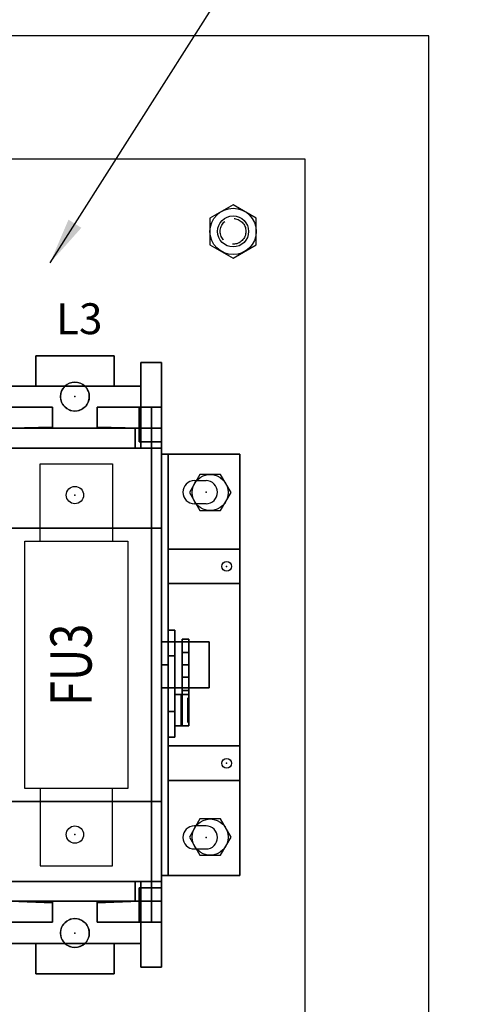
# Model space of a CAD drawing. Extents: x 0 to 127, y 0 to 82.
# Drawn here: x 105 to 110, y 61 to 73 of the extents above; entities that cross this region are included whole.
import ezdxf
from ezdxf.enums import TextEntityAlignment as Align

# ---------------------------------------------------------------- set-up
doc = ezdxf.new("R2010")
doc.units = 0
doc.header["$MEASUREMENT"] = 0
doc.linetypes.add('HIDDEN', pattern=[0.375, 0.25, -0.125])
doc.layers.get('0').update_dxf_attribs({"linetype": 'CONTINUOUS'})
for name, color, linetype in [('ATTRIBUTES', 7, 'CONTINUOUS'), ('DIMS-MTG-HOLES', 1, 'CONTINUOUS'), ('junk', 140, 'CONTINUOUS'), ('PANELPART', 130, 'CONTINUOUS'), ('TEXT', 2, 'CONTINUOUS')]:
    doc.layers.add(name, color=color, linetype=linetype)
doc.layers.add('SNAP_POINTS', color=1, linetype='CONTINUOUS', plot=False)
doc.styles.add('ROMANS', font='romans')
doc.dimstyles.new('RA-X1', dxfattribs={"dimtxt": 0.38, "dimasz": 0.18, "dimexe": 0.18, "dimexo": 0.0625, "dimgap": 0.09, "dimtad": 0, "dimtih": 1, "dimtoh": 1, "dimzin": 0, "dimdsep": 46, "dimtxsty": 'ROMANS', "dimcen": 0.09, "dimclrt": 256, "dimadec": 0, "dimazin": 0, "dimtfac": 1, "dimtofl": 0, "dimtmove": 0, "dimatfit": 3, "dimfxl": 0, "dimtolj": 1, "dimtzin": 0, "dimarcsym": 0})

# ---------------------------------------------------------------- blocks, each defined once
blk = doc.blocks.new('ABDSD090')
for p, q in [((-8.12, 2.235, 0.04), (-8.26, 2.235, 0.04)), ((-8.12, 2.235, 0.12), (-8.26, 2.235, 0.12)), ((-8.26, 1.955, 0.04), (-8.12, 1.955, 0.04)), ((-8.26, 1.955, 0.12), (-8.12, 1.955, 0.12)), ((-8.26, -1.955, 0.12), (-8.12, -1.955, 0.12)), ((-8.26, -1.955, 0.04), (-8.12, -1.955, 0.04)), ((-8.12, -2.235, 0.12), (-8.26, -2.235, 0.12)), ((-8.12, -2.235, 0.04), (-8.26, -2.235, 0.04))]:
    blk.add_line(p, q)
for centre, radius in [((-6.67, 3.255, 2.04), 0.175), ((-6.67, 2.06, 5.08), 0.105), ((-8.51, 1.195, 1.82), 0.06), ((-8.51, 1.195, 1.74), 0.06), ((-8.51, -1.195, 1.74), 0.06), ((-8.51, -1.195, 1.82), 0.06), ((-6.67, -2.06, 5.08), 0.105), ((-6.67, -3.255, 2.04), 0.175)]:
    blk.add_circle(centre, radius)
at = {"extrusion": (1, -6.12303e-17, 6.12303e-17)}
blk.add_circle((0.55, 1.405, -8.04), 0.15, dxfattribs=at)
at = {"extrusion": (-1, 6.12303e-17, 6.12303e-17)}
blk.add_circle((-0.042, 1.112, 7.88), 0.24, dxfattribs=at)
for centre, radius, start, end in [((-6.67, 3.255, 1.79), 0.175, 134.4153, 45.5847), ((-6.67, 3.255, 1.88), 0.175, 45.5847, 134.4153), ((-8.26, 2.095, 0.04), 0.14, 90, 270), ((-8.26, 2.095, 0.12), 0.14, 90, 270), ((-8.12, 2.095, 0.04), 0.14, 270, 90), ((-8.12, 2.095, 0.12), 0.14, 270, 90), ((-8.26, -2.095, 0.12), 0.14, 90, 270), ((-8.26, -2.095, 0.04), 0.14, 90, 270), ((-8.12, -2.095, 0.12), 0.14, 270, 90), ((-8.12, -2.095, 0.04), 0.14, 270, 90), ((-6.67, -3.255, 1.79), 0.175, 314.4153, 225.5847), ((-6.67, -3.255, 1.88), 0.175, 225.5847, 314.4153)]:
    blk.add_arc(centre, radius, start, end)
at = {"layer": 'DIMS-MTG-HOLES'}
for p in [(-8.26, 2.095, 0.04), (-8.26, -2.095, 0.04)]:
    blk.add_point(p, dxfattribs=at)
at = {"layer": 'SNAP_POINTS'}
for p in [(-6.67, 3.255, 1.79), (-6.67, 2.06, 5.08), (-8.51, 1.195, 1.74), (-8.51, -1.195, 1.74), (-6.67, -2.06, 5.08), (-6.67, -3.255, 1.79)]:
    blk.add_point(p, dxfattribs=at)
at = {"layer": 'ATTRIBUTES', "flags": 1}
for tag, p in [('AC_VND_LABEL', (-2.315, 1.819)), ('AC_PART_NO', (-2.315, 1.569)), ('AC_DESCRIPTION', (-2.315, 1.319)), ('DEVICE_ID', (-2.315, 1.069)), ('AC_CPART_NO', (-2.315, 0.819)), ('AC_NOTE', (-2.315, 0.569)), ('FASTENER', (-2.315, 0.319)), ('AC_SCALE_UNIT', (-2.315, 0.069)), ('AC_VIEW_CODE', (-2.315, -0.181))]:
    blk.add_attdef(tag, p, '', height=0.12, dxfattribs=at)
mesh = blk.add_polymesh((6, 3))
for k, corner in enumerate([(-7.145, 3.38, 2.04), (-7.145, 3.38, 1.88), (-7.145, 3.38, 1.88), (-6.195, 3.38, 2.04), (-6.195, 3.38, 1.88), (-6.195, 3.38, 1.88), (-6.195, 3.75, 2.04), (-6.195, 3.75, 1.88), (-6.195, 3.38, 1.88), (-7.145, 3.75, 2.04), (-7.145, 3.75, 1.88), (-7.145, 3.38, 1.88), (-7.145, 3.75, 2.04), (-7.145, 3.75, 2.04), (-7.145, 3.38, 2.04), (-6.195, 3.75, 2.04), (-6.195, 3.75, 2.04), (-6.195, 3.38, 2.04)]):
    mesh.set_mesh_vertex(divmod(k, 3), corner)
mesh = blk.add_polymesh((6, 3))
for k, corner in enumerate([(-7.72, 3.67, 3.65), (-7.72, 3.67, 0.12), (-7.72, 3.67, 0.12), (-7.72, 3.125, 4.43), (-7.72, 3.125, 0.12), (-7.72, 3.125, 0.12), (-7.47, 3.125, 4.43), (-7.47, 3.125, 0.12), (-7.72, 3.125, 0.12), (-7.47, 3.67, 3.65), (-7.47, 3.67, 0.12), (-7.72, 3.67, 0.12), (-7.47, 3.67, 3.65), (-7.47, 3.67, 3.65), (-7.72, 3.67, 3.65), (-7.47, 3.125, 4.43), (-7.47, 3.125, 4.43), (-7.72, 3.125, 4.43)]):
    mesh.set_mesh_vertex(divmod(k, 3), corner)
mesh = blk.add_polymesh((6, 3))
for k, corner in enumerate([(-7.47, 2.63, 2.04), (-7.47, 2.63, 1.79), (-7.47, 2.63, 1.79), (-5.87, 2.63, 2.04), (-5.87, 2.63, 1.79), (-5.87, 2.63, 1.79), (-5.87, 3.38, 2.04), (-5.87, 3.38, 1.79), (-5.87, 2.63, 1.79), (-7.47, 3.38, 2.04), (-7.47, 3.38, 1.79), (-7.47, 2.63, 1.79), (-7.47, 3.38, 2.04), (-7.47, 3.38, 2.04), (-7.47, 2.63, 2.04), (-5.87, 3.38, 2.04), (-5.87, 3.38, 2.04), (-5.87, 2.63, 2.04)]):
    mesh.set_mesh_vertex(divmod(k, 3), corner)
mesh = blk.add_polymesh((6, 3))
for k, corner in enumerate([(-7.6, 3.125, 5.63), (-7.6, 3.125, 5.08), (-7.6, 3.125, 5.08), (-7.6, -3.125, 5.63), (-7.6, -3.125, 5.08), (-7.6, -3.125, 5.08), (-7.72, -3.125, 5.63), (-7.72, -3.125, 5.08), (-7.6, -3.125, 5.08), (-7.72, 3.125, 5.63), (-7.72, 3.125, 5.08), (-7.6, 3.125, 5.08), (-7.72, 3.125, 5.63), (-7.72, 3.125, 5.63), (-7.6, 3.125, 5.63), (-7.72, -3.125, 5.63), (-7.72, -3.125, 5.63), (-7.6, -3.125, 5.63)]):
    mesh.set_mesh_vertex(divmod(k, 3), corner)
mesh = blk.add_polymesh((6, 3))
for k, corner in enumerate([(-7.6, 2.705, 6.03), (-7.6, 3.125, 5.63), (-7.6, 3.125, 5.63), (-7.6, -2.705, 6.03), (-7.6, -3.125, 5.63), (-7.6, -3.125, 5.63), (-7.72, -2.705, 6.03), (-7.72, -3.125, 5.63), (-7.6, -3.125, 5.63), (-7.72, 2.705, 6.03), (-7.72, 3.125, 5.63), (-7.6, 3.125, 5.63), (-7.72, 2.705, 6.03), (-7.72, 2.705, 6.03), (-7.6, 2.705, 6.03), (-7.72, -2.705, 6.03), (-7.72, -2.705, 6.03), (-7.6, -2.705, 6.03)]):
    mesh.set_mesh_vertex(divmod(k, 3), corner)
mesh = blk.add_polymesh((6, 3))
for k, corner in enumerate([(-7.72, 3.125, 4.43), (-7.72, 3.125, 0.12), (-7.72, 3.125, 0.12), (-7.72, 2.63, 4.43), (-7.72, 2.63, 0.12), (-7.72, 2.63, 0.12), (-7.47, 2.63, 4.43), (-7.47, 2.63, 0.12), (-7.72, 2.63, 0.12), (-7.47, 3.125, 4.43), (-7.47, 3.125, 0.12), (-7.72, 3.125, 0.12), (-7.47, 3.125, 4.43), (-7.47, 3.125, 4.43), (-7.72, 3.125, 4.43), (-7.47, 2.63, 4.43), (-7.47, 2.63, 4.43), (-7.72, 2.63, 4.43)]):
    mesh.set_mesh_vertex(divmod(k, 3), corner)
mesh = blk.add_polymesh((6, 3))
for k, corner in enumerate([(-7.6, 2.87, 5.08), (-7.6, 2.87, 4.43), (-7.6, 2.87, 4.43), (-7.6, 3.125, 5.08), (-7.6, 3.125, 4.43), (-7.6, 3.125, 4.43), (-7.72, 3.125, 5.08), (-7.72, 3.125, 4.43), (-7.6, 3.125, 4.43), (-7.72, 2.87, 5.08), (-7.72, 2.87, 4.43), (-7.6, 2.87, 4.43), (-7.72, 2.87, 5.08), (-7.72, 2.87, 5.08), (-7.6, 2.87, 5.08), (-7.72, 3.125, 5.08), (-7.72, 3.125, 5.08), (-7.6, 3.125, 5.08)]):
    mesh.set_mesh_vertex(divmod(k, 3), corner)
mesh = blk.add_polymesh((6, 3))
for k, corner in enumerate([(-6.94, 2.87, 5.63), (-6.94, 2.87, 4.43), (-6.94, 2.87, 4.43), (-6.94, 3.125, 5.63), (-6.94, 3.125, 4.43), (-6.94, 3.125, 4.43), (-7.6, 3.125, 5.63), (-7.6, 3.125, 4.43), (-6.94, 3.125, 4.43), (-7.6, 2.87, 5.63), (-7.6, 2.87, 4.43), (-6.94, 2.87, 4.43), (-7.6, 2.87, 5.63), (-7.6, 2.87, 5.63), (-6.94, 2.87, 5.63), (-7.6, 3.125, 5.63), (-7.6, 3.125, 5.63), (-6.94, 3.125, 5.63)]):
    mesh.set_mesh_vertex(divmod(k, 3), corner)
mesh = blk.add_polymesh((6, 3))
for k, corner in enumerate([(-7.6, 2.705, 6.03), (-7.6, 2.705, 5.63), (-7.6, 2.705, 5.63), (-7.45, 2.705, 6.03), (-7.45, 2.705, 5.63), (-7.45, 2.705, 5.63), (-7.45, 2.705, 6.03), (-7.45, 3.125, 5.63), (-7.45, 2.705, 5.63), (-7.6, 2.705, 6.03), (-7.6, 3.125, 5.63), (-7.6, 2.705, 5.63), (-7.6, 2.705, 6.03), (-7.6, 2.705, 6.03), (-7.6, 2.705, 6.03), (-7.45, 2.705, 6.03), (-7.45, 2.705, 6.03), (-7.45, 2.705, 6.03)]):
    mesh.set_mesh_vertex(divmod(k, 3), corner)
mesh = blk.add_polymesh((6, 3))
for k, corner in enumerate([(-6.94, 2.887, 5.873), (-6.94, 2.87, 5.63), (-6.94, 2.87, 5.63), (-6.94, 2.887, 5.873), (-6.94, 3.125, 5.63), (-6.94, 3.125, 5.63), (-7.45, 2.87, 5.873), (-7.45, 3.125, 5.63), (-6.94, 3.125, 5.63), (-7.45, 2.87, 5.873), (-7.45, 2.87, 5.63), (-6.94, 2.87, 5.63), (-7.45, 2.87, 5.873), (-7.45, 2.87, 5.873), (-6.94, 2.887, 5.873), (-7.45, 2.87, 5.873), (-7.45, 2.87, 5.873), (-6.94, 2.887, 5.873)]):
    mesh.set_mesh_vertex(divmod(k, 3), corner)
mesh = blk.add_polymesh((6, 3))
for k, corner in enumerate([(-6.4, 2.87, 5.63), (-6.4, 2.87, 4.43), (-6.4, 2.87, 4.43), (-6.4, 3.125, 5.63), (-6.4, 3.125, 4.43), (-6.4, 3.125, 4.43), (-5.74, 3.125, 5.63), (-5.74, 3.125, 4.43), (-6.4, 3.125, 4.43), (-5.74, 2.87, 5.63), (-5.74, 2.87, 4.43), (-6.4, 2.87, 4.43), (-5.74, 2.87, 5.63), (-5.74, 2.87, 5.63), (-6.4, 2.87, 5.63), (-5.74, 3.125, 5.63), (-5.74, 3.125, 5.63), (-6.4, 3.125, 5.63)]):
    mesh.set_mesh_vertex(divmod(k, 3), corner)
mesh = blk.add_polymesh((6, 3))
for k, corner in enumerate([(-6.4, 2.887, 5.873), (-6.4, 2.87, 5.63), (-6.4, 2.87, 5.63), (-6.4, 2.887, 5.873), (-6.4, 3.125, 5.63), (-6.4, 3.125, 5.63), (-5.89, 2.87, 5.873), (-5.89, 3.125, 5.63), (-6.4, 3.125, 5.63), (-5.89, 2.87, 5.873), (-5.89, 2.87, 5.63), (-6.4, 2.87, 5.63), (-5.89, 2.87, 5.873), (-5.89, 2.87, 5.873), (-6.4, 2.887, 5.873), (-5.89, 2.87, 5.873), (-5.89, 2.87, 5.873), (-6.4, 2.887, 5.873)]):
    mesh.set_mesh_vertex(divmod(k, 3), corner)
mesh = blk.add_polymesh((6, 3))
for k, corner in enumerate([(-7.72, 2.87, 4.77), (-7.72, 2.87, 4.43), (-7.72, 2.87, 4.43), (-7.72, 2.63, 4.77), (-7.72, 2.63, 4.43), (-7.72, 2.63, 4.43), (-7.4, 2.63, 4.77), (-7.4, 2.63, 4.43), (-7.72, 2.63, 4.43), (-7.4, 2.87, 4.77), (-7.4, 2.87, 4.43), (-7.72, 2.87, 4.43), (-7.4, 2.87, 4.77), (-7.4, 2.87, 4.77), (-7.72, 2.87, 4.77), (-7.4, 2.63, 4.77), (-7.4, 2.63, 4.77), (-7.72, 2.63, 4.77)]):
    mesh.set_mesh_vertex(divmod(k, 3), corner)
mesh = blk.add_polymesh((6, 3))
for k, corner in enumerate([(-1.42, 2.63, 5.08), (-1.42, 2.63, 4.77), (-1.42, 2.63, 4.77), (-1.42, 2.87, 5.08), (-1.42, 2.87, 4.77), (-1.42, 2.87, 4.77), (-7.72, 2.87, 5.08), (-7.72, 2.87, 4.77), (-1.42, 2.87, 4.77), (-7.72, 2.63, 5.08), (-7.72, 2.63, 4.77), (-1.42, 2.63, 4.77), (-7.72, 2.63, 5.08), (-7.72, 2.63, 5.08), (-1.42, 2.63, 5.08), (-7.72, 2.87, 5.08), (-7.72, 2.87, 5.08), (-1.42, 2.87, 5.08)]):
    mesh.set_mesh_vertex(divmod(k, 3), corner)
mesh = blk.add_polymesh((6, 3))
for k, corner in enumerate([(-1.42, 2.63, 4.26), (-1.42, 2.63, 0.12), (-1.42, 2.63, 0.12), (-1.42, -2.63, 4.26), (-1.42, -2.63, 0.12), (-1.42, -2.63, 0.12), (-7.72, -2.63, 4.26), (-7.72, -2.63, 0.12), (-1.42, -2.63, 0.12), (-7.72, 2.63, 4.26), (-7.72, 2.63, 0.12), (-1.42, 2.63, 0.12), (-7.72, 2.63, 4.26), (-7.72, 2.63, 4.26), (-1.42, 2.63, 4.26), (-7.72, -2.63, 4.26), (-7.72, -2.63, 4.26), (-1.42, -2.63, 4.26)]):
    mesh.set_mesh_vertex(divmod(k, 3), corner)
mesh = blk.add_polymesh((6, 3))
for k, corner in enumerate([(-1.42, 1.66, 5.08), (-1.42, 1.66, 4.26), (-1.42, 1.66, 4.26), (-1.42, 2.63, 5.08), (-1.42, 2.63, 4.26), (-1.42, 2.63, 4.26), (-7.72, 2.63, 5.08), (-7.72, 2.63, 4.26), (-1.42, 2.63, 4.26), (-7.72, 1.66, 5.08), (-7.72, 1.66, 4.26), (-1.42, 1.66, 4.26), (-7.72, 1.66, 5.08), (-7.72, 1.66, 5.08), (-1.42, 1.66, 5.08), (-7.72, 2.63, 5.08), (-7.72, 2.63, 5.08), (-1.42, 2.63, 5.08)]):
    mesh.set_mesh_vertex(divmod(k, 3), corner)
mesh = blk.add_polymesh((6, 3))
for k, corner in enumerate([(-7.72, 2.555, 0.12), (-7.72, 2.555, 0.04), (-7.72, 2.555, 0.04), (-7.72, -2.555, 0.12), (-7.72, -2.555, 0.04), (-7.72, -2.555, 0.04), (-8.67, -2.555, 0.12), (-8.67, -2.555, 0.04), (-7.72, -2.555, 0.04), (-8.67, 2.555, 0.12), (-8.67, 2.555, 0.04), (-7.72, 2.555, 0.04), (-8.67, 2.555, 0.12), (-8.67, 2.555, 0.12), (-7.72, 2.555, 0.12), (-8.67, -2.555, 0.12), (-8.67, -2.555, 0.12), (-7.72, -2.555, 0.12)]):
    mesh.set_mesh_vertex(divmod(k, 3), corner)
mesh = blk.add_polymesh((6, 3))
for k, corner in enumerate([(-7.72, 2.555, 1.79), (-7.72, 2.555, 0.12), (-7.72, 2.555, 0.12), (-7.72, -2.555, 1.79), (-7.72, -2.555, 0.12), (-7.72, -2.555, 0.12), (-7.8, -2.555, 1.79), (-7.8, -2.555, 0.12), (-7.72, -2.555, 0.12), (-7.8, 2.555, 1.79), (-7.8, 2.555, 0.12), (-7.72, 2.555, 0.12), (-7.8, 2.555, 1.79), (-7.8, 2.555, 1.79), (-7.72, 2.555, 1.79), (-7.8, -2.555, 1.79), (-7.8, -2.555, 1.79), (-7.72, -2.555, 1.79)]):
    mesh.set_mesh_vertex(divmod(k, 3), corner)
mesh = blk.add_polymesh((6, 3))
for k, corner in enumerate([(-7.72, 0, 3.92), (-7.72, 0, 1.79), (-7.72, 0, 1.79), (-7.72, 2.555, 1.79), (-7.72, 2.555, 1.79), (-7.72, 2.555, 1.79), (-7.8, 2.555, 1.79), (-7.8, 2.555, 1.79), (-7.72, 2.555, 1.79), (-7.8, 0, 3.92), (-7.8, 0, 1.79), (-7.72, 0, 1.79), (-7.8, 0, 3.92), (-7.8, 0, 3.92), (-7.72, 0, 3.92), (-7.8, 2.555, 1.79), (-7.8, 2.555, 1.79), (-7.72, 2.555, 1.79)]):
    mesh.set_mesh_vertex(divmod(k, 3), corner)
mesh = blk.add_polymesh((6, 3))
for k, corner in enumerate([(-7.6, 1.66, 5.08), (-7.6, 1.66, 4.26), (-7.6, 1.66, 4.26), (-7.6, -1.66, 5.08), (-7.6, -1.66, 4.26), (-7.6, -1.66, 4.26), (-7.72, -1.66, 5.08), (-7.72, -1.66, 4.26), (-7.6, -1.66, 4.26), (-7.72, 1.66, 5.08), (-7.72, 1.66, 4.26), (-7.6, 1.66, 4.26), (-7.72, 1.66, 5.08), (-7.72, 1.66, 5.08), (-7.6, 1.66, 5.08), (-7.72, -1.66, 5.08), (-7.72, -1.66, 5.08), (-7.6, -1.66, 5.08)]):
    mesh.set_mesh_vertex(divmod(k, 3), corner)
mesh = blk.add_polymesh((6, 3))
for k, corner in enumerate([(-7.8, 1.405, 1.82), (-7.8, 1.405, 1.74), (-7.8, 1.405, 1.74), (-7.8, 0.985, 1.82), (-7.8, 0.985, 1.74), (-7.8, 0.985, 1.74), (-8.67, 0.985, 1.82), (-8.67, 0.985, 1.74), (-7.8, 0.985, 1.74), (-8.67, 1.405, 1.82), (-8.67, 1.405, 1.74), (-7.8, 1.405, 1.74), (-8.67, 1.405, 1.82), (-8.67, 1.405, 1.82), (-7.8, 1.405, 1.82), (-8.67, 0.985, 1.82), (-8.67, 0.985, 1.82), (-7.8, 0.985, 1.82)]):
    mesh.set_mesh_vertex(divmod(k, 3), corner)
mesh = blk.add_polymesh((6, 3))
for k, corner in enumerate([(-7.8, 0.568, 1.773), (-7.8, 0.878, 1.237), (-7.8, 0.878, 1.237), (-7.8, -0.419, 1.203), (-7.8, -0.109, 0.667), (-7.8, -0.109, 0.667), (-7.88, -0.419, 1.203), (-7.88, -0.109, 0.667), (-7.8, -0.109, 0.667), (-7.88, 0.568, 1.773), (-7.88, 0.878, 1.237), (-7.8, 0.878, 1.237), (-7.88, 0.568, 1.773), (-7.88, 0.568, 1.773), (-7.8, 0.568, 1.773), (-7.88, -0.419, 1.203), (-7.88, -0.419, 1.203), (-7.8, -0.419, 1.203)]):
    mesh.set_mesh_vertex(divmod(k, 3), corner)
mesh = blk.add_polymesh((6, 3))
for k, corner in enumerate([(-8.05, 0.74, 1.8), (-8.05, 0.74, 2.33), (-8.05, 0.74, 2.33), (-8.05, 0.31, 1.8), (-8.05, 0.31, 2.33), (-8.05, 0.31, 2.33), (-7.97, 0.31, 1.8), (-7.97, 0.31, 2.33), (-8.05, 0.31, 2.33), (-7.97, 0.74, 1.8), (-7.97, 0.74, 2.33), (-8.05, 0.74, 2.33), (-7.97, 0.74, 1.8), (-7.97, 0.74, 1.8), (-8.05, 0.74, 1.8), (-7.97, 0.31, 1.8), (-7.97, 0.31, 1.8), (-8.05, 0.31, 1.8)]):
    mesh.set_mesh_vertex(divmod(k, 3), corner)
mesh = blk.add_polymesh((6, 3))
for k, corner in enumerate([(-7.88, 0.74, 1.8), (-7.88, 0.74, 1.72), (-7.88, 0.74, 1.72), (-7.88, 0.36, 1.8), (-7.88, 0.36, 1.72), (-7.88, 0.36, 1.72), (-8.05, 0.36, 1.8), (-8.05, 0.36, 1.72), (-7.88, 0.36, 1.72), (-8.05, 0.74, 1.8), (-8.05, 0.74, 1.72), (-7.88, 0.74, 1.72), (-8.05, 0.74, 1.8), (-8.05, 0.74, 1.8), (-7.88, 0.74, 1.8), (-8.05, 0.36, 1.8), (-8.05, 0.36, 1.8), (-7.88, 0.36, 1.8)]):
    mesh.set_mesh_vertex(divmod(k, 3), corner)
mesh = blk.add_polymesh((6, 3))
for k, corner in enumerate([(-7.88, 0.74, 1.72), (-7.88, 0.74, 1.09), (-7.88, 0.74, 1.09), (-7.88, 0.36, 1.72), (-7.88, 0.36, 1.09), (-7.88, 0.36, 1.09), (-7.96, 0.36, 1.72), (-7.96, 0.36, 1.09), (-7.88, 0.36, 1.09), (-7.96, 0.74, 1.72), (-7.96, 0.74, 1.09), (-7.88, 0.74, 1.09), (-7.96, 0.74, 1.72), (-7.96, 0.74, 1.72), (-7.88, 0.74, 1.72), (-7.96, 0.36, 1.72), (-7.96, 0.36, 1.72), (-7.88, 0.36, 1.72)]):
    mesh.set_mesh_vertex(divmod(k, 3), corner)
mesh = blk.add_polymesh((6, 3))
for k, corner in enumerate([(-7.72, 0.28, 4.63), (-7.72, 0.28, 4.55), (-7.72, 0.28, 4.55), (-7.72, -0.28, 4.63), (-7.72, -0.28, 4.55), (-7.72, -0.28, 4.55), (-8.3, -0.28, 4.63), (-8.3, -0.28, 4.55), (-7.72, -0.28, 4.55), (-8.3, 0.28, 4.63), (-8.3, 0.28, 4.55), (-7.72, 0.28, 4.55), (-8.3, 0.28, 4.63), (-8.3, 0.28, 4.63), (-7.72, 0.28, 4.63), (-8.3, -0.28, 4.63), (-8.3, -0.28, 4.63), (-7.72, -0.28, 4.63)]):
    mesh.set_mesh_vertex(divmod(k, 3), corner)
mesh = blk.add_polymesh((6, 3))
for k, corner in enumerate([(-8.05, 0.31, 3), (-8.05, 0.15, 4), (-8.05, 0.15, 4), (-8.05, 0, 3), (-8.05, 0, 4), (-8.05, 0, 4), (-7.97, 0, 3), (-7.97, 0, 4), (-8.05, 0, 4), (-7.97, 0.31, 3), (-7.97, 0.15, 4), (-8.05, 0.15, 4), (-7.97, 0.31, 3), (-7.97, 0.31, 3), (-8.05, 0.31, 3), (-7.97, 0, 3), (-7.97, 0, 3), (-8.05, 0, 3)]):
    mesh.set_mesh_vertex(divmod(k, 3), corner)
mesh = blk.add_polymesh((6, 3))
for k, corner in enumerate([(-8.05, 0.31, 1.8), (-8.05, 0.31, 3), (-8.05, 0.31, 3), (-8.05, -0.31, 1.8), (-8.05, -0.31, 3), (-8.05, -0.31, 3), (-7.97, -0.31, 1.8), (-7.97, -0.31, 3), (-8.05, -0.31, 3), (-7.97, 0.31, 1.8), (-7.97, 0.31, 3), (-8.05, 0.31, 3), (-7.97, 0.31, 1.8), (-7.97, 0.31, 1.8), (-8.05, 0.31, 1.8), (-7.97, -0.31, 1.8), (-7.97, -0.31, 1.8), (-8.05, -0.31, 1.8)]):
    mesh.set_mesh_vertex(divmod(k, 3), corner)
mesh = blk.add_polymesh((6, 3))
for k, corner in enumerate([(-7.72, 0.28, 4.55), (-7.72, 0.28, 3.92), (-7.72, 0.28, 3.92), (-7.72, 0, 4.55), (-7.72, 0, 3.92), (-7.72, 0, 3.92), (-7.8, 0, 4.55), (-7.8, 0, 3.92), (-7.72, 0, 3.92), (-7.8, 0.28, 4.55), (-7.8, 0.28, 3.92), (-7.72, 0.28, 3.92), (-7.8, 0.28, 4.55), (-7.8, 0.28, 4.55), (-7.72, 0.28, 4.55), (-7.8, 0, 4.55), (-7.8, 0, 4.55), (-7.72, 0, 4.55)]):
    mesh.set_mesh_vertex(divmod(k, 3), corner)
mesh = blk.add_polymesh((6, 3))
for k, corner in enumerate([(-7.72, 0, 3.92), (-7.72, 0, 3.92), (-7.72, 0, 3.92), (-7.72, 0.28, 3.92), (-7.72, 0.28, 3.577), (-7.72, 0.28, 3.577), (-7.8, 0.28, 3.92), (-7.8, 0.28, 3.577), (-7.72, 0.28, 3.577), (-7.8, 0, 3.92), (-7.8, 0, 3.92), (-7.72, 0, 3.92), (-7.8, 0, 3.92), (-7.8, 0, 3.92), (-7.72, 0, 3.92), (-7.8, 0.28, 3.92), (-7.8, 0.28, 3.92), (-7.72, 0.28, 3.92)]):
    mesh.set_mesh_vertex(divmod(k, 3), corner)
mesh = blk.add_polymesh((6, 3))
for k, corner in enumerate([(-7.97, 0.15, 5.01), (-7.97, 0.15, 4.63), (-7.97, 0.15, 4.63), (-7.97, -0.15, 5.01), (-7.97, -0.15, 4.63), (-7.97, -0.15, 4.63), (-8.05, -0.15, 5.01), (-8.05, -0.15, 4.63), (-7.97, -0.15, 4.63), (-8.05, 0.15, 5.01), (-8.05, 0.15, 4.63), (-7.97, 0.15, 4.63), (-8.05, 0.15, 5.01), (-8.05, 0.15, 5.01), (-7.97, 0.15, 5.01), (-8.05, -0.15, 5.01), (-8.05, -0.15, 5.01), (-7.97, -0.15, 5.01)]):
    mesh.set_mesh_vertex(divmod(k, 3), corner)
mesh = blk.add_polymesh((6, 3))
for k, corner in enumerate([(-8.05, 0.15, 4), (-8.05, 0.15, 4.55), (-8.05, 0.15, 4.55), (-8.05, -0.15, 4), (-8.05, -0.15, 4.55), (-8.05, -0.15, 4.55), (-7.97, -0.15, 4), (-7.97, -0.15, 4.55), (-8.05, -0.15, 4.55), (-7.97, 0.15, 4), (-7.97, 0.15, 4.55), (-8.05, 0.15, 4.55), (-7.97, 0.15, 4), (-7.97, 0.15, 4), (-8.05, 0.15, 4), (-7.97, -0.15, 4), (-7.97, -0.15, 4), (-8.05, -0.15, 4)]):
    mesh.set_mesh_vertex(divmod(k, 3), corner)
mesh = blk.add_polymesh((6, 3))
for k, corner in enumerate([(-7.72, 0, 3.92), (-7.72, 0, 1.79), (-7.72, 0, 1.79), (-7.72, -2.555, 1.79), (-7.72, -2.555, 1.79), (-7.72, -2.555, 1.79), (-7.8, -2.555, 1.79), (-7.8, -2.555, 1.79), (-7.72, -2.555, 1.79), (-7.8, 0, 3.92), (-7.8, 0, 1.79), (-7.72, 0, 1.79), (-7.8, 0, 3.92), (-7.8, 0, 3.92), (-7.72, 0, 3.92), (-7.8, -2.555, 1.79), (-7.8, -2.555, 1.79), (-7.72, -2.555, 1.79)]):
    mesh.set_mesh_vertex(divmod(k, 3), corner)
mesh = blk.add_polymesh((6, 3))
for k, corner in enumerate([(-7.72, -0.28, 4.55), (-7.72, -0.28, 3.92), (-7.72, -0.28, 3.92), (-7.72, 0, 4.55), (-7.72, 0, 3.92), (-7.72, 0, 3.92), (-7.8, 0, 4.55), (-7.8, 0, 3.92), (-7.72, 0, 3.92), (-7.8, -0.28, 4.55), (-7.8, -0.28, 3.92), (-7.72, -0.28, 3.92), (-7.8, -0.28, 4.55), (-7.8, -0.28, 4.55), (-7.72, -0.28, 4.55), (-7.8, 0, 4.55), (-7.8, 0, 4.55), (-7.72, 0, 4.55)]):
    mesh.set_mesh_vertex(divmod(k, 3), corner)
mesh = blk.add_polymesh((6, 3))
for k, corner in enumerate([(-7.72, 0, 3.92), (-7.72, 0, 3.92), (-7.72, 0, 3.92), (-7.72, -0.28, 3.92), (-7.72, -0.28, 3.577), (-7.72, -0.28, 3.577), (-7.8, -0.28, 3.92), (-7.8, -0.28, 3.577), (-7.72, -0.28, 3.577), (-7.8, 0, 3.92), (-7.8, 0, 3.92), (-7.72, 0, 3.92), (-7.8, 0, 3.92), (-7.8, 0, 3.92), (-7.72, 0, 3.92), (-7.8, -0.28, 3.92), (-7.8, -0.28, 3.92), (-7.72, -0.28, 3.92)]):
    mesh.set_mesh_vertex(divmod(k, 3), corner)
mesh = blk.add_polymesh((6, 3))
for k, corner in enumerate([(-8.05, -0.31, 3), (-8.05, -0.15, 4), (-8.05, -0.15, 4), (-8.05, 0, 3), (-8.05, 0, 4), (-8.05, 0, 4), (-7.97, 0, 3), (-7.97, 0, 4), (-8.05, 0, 4), (-7.97, -0.31, 3), (-7.97, -0.15, 4), (-8.05, -0.15, 4), (-7.97, -0.31, 3), (-7.97, -0.31, 3), (-8.05, -0.31, 3), (-7.97, 0, 3), (-7.97, 0, 3), (-8.05, 0, 3)]):
    mesh.set_mesh_vertex(divmod(k, 3), corner)
mesh = blk.add_polymesh((6, 3))
for k, corner in enumerate([(-7.8, -1.405, 1.82), (-7.8, -1.405, 1.74), (-7.8, -1.405, 1.74), (-7.8, -0.985, 1.82), (-7.8, -0.985, 1.74), (-7.8, -0.985, 1.74), (-8.67, -0.985, 1.82), (-8.67, -0.985, 1.74), (-7.8, -0.985, 1.74), (-8.67, -1.405, 1.82), (-8.67, -1.405, 1.74), (-7.8, -1.405, 1.74), (-8.67, -1.405, 1.82), (-8.67, -1.405, 1.82), (-7.8, -1.405, 1.82), (-8.67, -0.985, 1.82), (-8.67, -0.985, 1.82), (-7.8, -0.985, 1.82)]):
    mesh.set_mesh_vertex(divmod(k, 3), corner)
mesh = blk.add_polymesh((6, 3))
for k, corner in enumerate([(-1.42, -1.66, 5.08), (-1.42, -1.66, 4.26), (-1.42, -1.66, 4.26), (-1.42, -2.63, 5.08), (-1.42, -2.63, 4.26), (-1.42, -2.63, 4.26), (-7.72, -2.63, 5.08), (-7.72, -2.63, 4.26), (-1.42, -2.63, 4.26), (-7.72, -1.66, 5.08), (-7.72, -1.66, 4.26), (-1.42, -1.66, 4.26), (-7.72, -1.66, 5.08), (-7.72, -1.66, 5.08), (-1.42, -1.66, 5.08), (-7.72, -2.63, 5.08), (-7.72, -2.63, 5.08), (-1.42, -2.63, 5.08)]):
    mesh.set_mesh_vertex(divmod(k, 3), corner)
mesh = blk.add_polymesh((6, 3))
for k, corner in enumerate([(-1.42, -2.63, 5.08), (-1.42, -2.63, 4.77), (-1.42, -2.63, 4.77), (-1.42, -2.87, 5.08), (-1.42, -2.87, 4.77), (-1.42, -2.87, 4.77), (-7.72, -2.87, 5.08), (-7.72, -2.87, 4.77), (-1.42, -2.87, 4.77), (-7.72, -2.63, 5.08), (-7.72, -2.63, 4.77), (-1.42, -2.63, 4.77), (-7.72, -2.63, 5.08), (-7.72, -2.63, 5.08), (-1.42, -2.63, 5.08), (-7.72, -2.87, 5.08), (-7.72, -2.87, 5.08), (-1.42, -2.87, 5.08)]):
    mesh.set_mesh_vertex(divmod(k, 3), corner)
mesh = blk.add_polymesh((6, 3))
for k, corner in enumerate([(-7.72, -2.87, 4.77), (-7.72, -2.87, 4.43), (-7.72, -2.87, 4.43), (-7.72, -2.63, 4.77), (-7.72, -2.63, 4.43), (-7.72, -2.63, 4.43), (-7.4, -2.63, 4.77), (-7.4, -2.63, 4.43), (-7.72, -2.63, 4.43), (-7.4, -2.87, 4.77), (-7.4, -2.87, 4.43), (-7.72, -2.87, 4.43), (-7.4, -2.87, 4.77), (-7.4, -2.87, 4.77), (-7.72, -2.87, 4.77), (-7.4, -2.63, 4.77), (-7.4, -2.63, 4.77), (-7.72, -2.63, 4.77)]):
    mesh.set_mesh_vertex(divmod(k, 3), corner)
mesh = blk.add_polymesh((6, 3))
for k, corner in enumerate([(-7.72, -3.125, 4.43), (-7.72, -3.125, 0.12), (-7.72, -3.125, 0.12), (-7.72, -2.63, 4.43), (-7.72, -2.63, 0.12), (-7.72, -2.63, 0.12), (-7.47, -2.63, 4.43), (-7.47, -2.63, 0.12), (-7.72, -2.63, 0.12), (-7.47, -3.125, 4.43), (-7.47, -3.125, 0.12), (-7.72, -3.125, 0.12), (-7.47, -3.125, 4.43), (-7.47, -3.125, 4.43), (-7.72, -3.125, 4.43), (-7.47, -2.63, 4.43), (-7.47, -2.63, 4.43), (-7.72, -2.63, 4.43)]):
    mesh.set_mesh_vertex(divmod(k, 3), corner)
mesh = blk.add_polymesh((6, 3))
for k, corner in enumerate([(-7.6, -2.705, 6.03), (-7.6, -2.705, 5.63), (-7.6, -2.705, 5.63), (-7.45, -2.705, 6.03), (-7.45, -2.705, 5.63), (-7.45, -2.705, 5.63), (-7.45, -2.705, 6.03), (-7.45, -3.125, 5.63), (-7.45, -2.705, 5.63), (-7.6, -2.705, 6.03), (-7.6, -3.125, 5.63), (-7.6, -2.705, 5.63), (-7.6, -2.705, 6.03), (-7.6, -2.705, 6.03), (-7.6, -2.705, 6.03), (-7.45, -2.705, 6.03), (-7.45, -2.705, 6.03), (-7.45, -2.705, 6.03)]):
    mesh.set_mesh_vertex(divmod(k, 3), corner)
mesh = blk.add_polymesh((6, 3))
for k, corner in enumerate([(-7.47, -2.63, 2.04), (-7.47, -2.63, 1.79), (-7.47, -2.63, 1.79), (-5.87, -2.63, 2.04), (-5.87, -2.63, 1.79), (-5.87, -2.63, 1.79), (-5.87, -3.38, 2.04), (-5.87, -3.38, 1.79), (-5.87, -2.63, 1.79), (-7.47, -3.38, 2.04), (-7.47, -3.38, 1.79), (-7.47, -2.63, 1.79), (-7.47, -3.38, 2.04), (-7.47, -3.38, 2.04), (-7.47, -2.63, 2.04), (-5.87, -3.38, 2.04), (-5.87, -3.38, 2.04), (-5.87, -2.63, 2.04)]):
    mesh.set_mesh_vertex(divmod(k, 3), corner)
mesh = blk.add_polymesh((6, 3))
for k, corner in enumerate([(-7.6, -2.87, 5.08), (-7.6, -2.87, 4.43), (-7.6, -2.87, 4.43), (-7.6, -3.125, 5.08), (-7.6, -3.125, 4.43), (-7.6, -3.125, 4.43), (-7.72, -3.125, 5.08), (-7.72, -3.125, 4.43), (-7.6, -3.125, 4.43), (-7.72, -2.87, 5.08), (-7.72, -2.87, 4.43), (-7.6, -2.87, 4.43), (-7.72, -2.87, 5.08), (-7.72, -2.87, 5.08), (-7.6, -2.87, 5.08), (-7.72, -3.125, 5.08), (-7.72, -3.125, 5.08), (-7.6, -3.125, 5.08)]):
    mesh.set_mesh_vertex(divmod(k, 3), corner)
mesh = blk.add_polymesh((6, 3))
for k, corner in enumerate([(-6.94, -2.87, 5.63), (-6.94, -2.87, 4.43), (-6.94, -2.87, 4.43), (-6.94, -3.125, 5.63), (-6.94, -3.125, 4.43), (-6.94, -3.125, 4.43), (-7.6, -3.125, 5.63), (-7.6, -3.125, 4.43), (-6.94, -3.125, 4.43), (-7.6, -2.87, 5.63), (-7.6, -2.87, 4.43), (-6.94, -2.87, 4.43), (-7.6, -2.87, 5.63), (-7.6, -2.87, 5.63), (-6.94, -2.87, 5.63), (-7.6, -3.125, 5.63), (-7.6, -3.125, 5.63), (-6.94, -3.125, 5.63)]):
    mesh.set_mesh_vertex(divmod(k, 3), corner)
mesh = blk.add_polymesh((6, 3))
for k, corner in enumerate([(-6.94, -2.886, 5.873), (-6.94, -2.87, 5.63), (-6.94, -2.87, 5.63), (-6.94, -2.886, 5.873), (-6.94, -3.125, 5.63), (-6.94, -3.125, 5.63), (-7.45, -2.87, 5.873), (-7.45, -3.125, 5.63), (-6.94, -3.125, 5.63), (-7.45, -2.87, 5.873), (-7.45, -2.87, 5.63), (-6.94, -2.87, 5.63), (-7.45, -2.87, 5.873), (-7.45, -2.87, 5.873), (-6.94, -2.886, 5.873), (-7.45, -2.87, 5.873), (-7.45, -2.87, 5.873), (-6.94, -2.886, 5.873)]):
    mesh.set_mesh_vertex(divmod(k, 3), corner)
mesh = blk.add_polymesh((6, 3))
for k, corner in enumerate([(-6.4, -2.87, 5.63), (-6.4, -2.87, 4.43), (-6.4, -2.87, 4.43), (-6.4, -3.125, 5.63), (-6.4, -3.125, 4.43), (-6.4, -3.125, 4.43), (-5.74, -3.125, 5.63), (-5.74, -3.125, 4.43), (-6.4, -3.125, 4.43), (-5.74, -2.87, 5.63), (-5.74, -2.87, 4.43), (-6.4, -2.87, 4.43), (-5.74, -2.87, 5.63), (-5.74, -2.87, 5.63), (-6.4, -2.87, 5.63), (-5.74, -3.125, 5.63), (-5.74, -3.125, 5.63), (-6.4, -3.125, 5.63)]):
    mesh.set_mesh_vertex(divmod(k, 3), corner)
mesh = blk.add_polymesh((6, 3))
for k, corner in enumerate([(-6.4, -2.886, 5.873), (-6.4, -2.87, 5.63), (-6.4, -2.87, 5.63), (-6.4, -2.886, 5.873), (-6.4, -3.125, 5.63), (-6.4, -3.125, 5.63), (-5.89, -2.87, 5.873), (-5.89, -3.125, 5.63), (-6.4, -3.125, 5.63), (-5.89, -2.87, 5.873), (-5.89, -2.87, 5.63), (-6.4, -2.87, 5.63), (-5.89, -2.87, 5.873), (-5.89, -2.87, 5.873), (-6.4, -2.886, 5.873), (-5.89, -2.87, 5.873), (-5.89, -2.87, 5.873), (-6.4, -2.886, 5.873)]):
    mesh.set_mesh_vertex(divmod(k, 3), corner)
mesh = blk.add_polymesh((6, 3))
for k, corner in enumerate([(-7.72, -3.67, 3.65), (-7.72, -3.67, 0.12), (-7.72, -3.67, 0.12), (-7.72, -3.125, 4.43), (-7.72, -3.125, 0.12), (-7.72, -3.125, 0.12), (-7.47, -3.125, 4.43), (-7.47, -3.125, 0.12), (-7.72, -3.125, 0.12), (-7.47, -3.67, 3.65), (-7.47, -3.67, 0.12), (-7.72, -3.67, 0.12), (-7.47, -3.67, 3.65), (-7.47, -3.67, 3.65), (-7.72, -3.67, 3.65), (-7.47, -3.125, 4.43), (-7.47, -3.125, 4.43), (-7.72, -3.125, 4.43)]):
    mesh.set_mesh_vertex(divmod(k, 3), corner)
mesh = blk.add_polymesh((6, 3))
for k, corner in enumerate([(-7.145, -3.38, 2.04), (-7.145, -3.38, 1.88), (-7.145, -3.38, 1.88), (-6.195, -3.38, 2.04), (-6.195, -3.38, 1.88), (-6.195, -3.38, 1.88), (-6.195, -3.75, 2.04), (-6.195, -3.75, 1.88), (-6.195, -3.38, 1.88), (-7.145, -3.75, 2.04), (-7.145, -3.75, 1.88), (-7.145, -3.38, 1.88), (-7.145, -3.75, 2.04), (-7.145, -3.75, 2.04), (-7.145, -3.38, 2.04), (-6.195, -3.75, 2.04), (-6.195, -3.75, 2.04), (-6.195, -3.38, 2.04)]):
    mesh.set_mesh_vertex(divmod(k, 3), corner)
blk = doc.blocks.new('1BOLT4')
blk.add_lwpolyline([(-0.126, 0.219), (-0.253, 0), (-0.126, -0.219), (0.126, -0.219), (0.253, 0), (0.126, 0.219)], close=True)
blk.add_circle((0, 0), 0.219)
blk = doc.blocks.new('FUSE_J_200A')
at = {"layer": 'PANELPART'}
for points in [[(-0.455, -0.56), (-0.455, 0.3775), (0.42, 0.3775), (0.42, -0.56)], [(-0.455, -3.56), (-0.455, -4.4975), (0.42, -4.4975), (0.42, -3.56)]]:
    blk.add_lwpolyline(points, dxfattribs=at)
blk.add_lwpolyline([(-0.6425, -0.56), (0.6075, -0.56), (0.6075, -3.56), (-0.6425, -3.56)], close=True, dxfattribs=at)
at = {"layer": 'TEXT', "style": 'ROMANS', "width": 0.8}
blk.add_attdef('FUSE_NO', text='', height=0.5, rotation=90, dxfattribs=at).set_placement((-0.0175, -2.06), align=Align.MIDDLE)
blk = doc.blocks.new('A$C55DB306F')
blk.add_circle((0, 0), 0.188)
at = {"linetype": 'HIDDEN'}
blk.add_circle((0, 0), 0.156, dxfattribs=at)

msp = doc.modelspace()

# ---------------------------------------------------------------- linework, layer by layer
for points in [[(73.47, 24.968), (109.47, 24.968), (109.47, 72.968), (73.47, 72.968)], [(74.97, 26.468), (107.97, 26.468), (107.97, 71.468), (74.97, 71.468)], [(106.814, 70.43), (107.095, 70.268), (107.376, 70.43), (107.376, 70.755), (107.095, 70.917), (106.814, 70.755)]]:
    msp.add_lwpolyline(points, close=True)
msp.add_circle((107.095, 70.593), 0.281)

# ---------------------------------------------------------------- block references
msp.add_blockref('A$C55DB306F', (107.095, 70.593))
at = {"layer": 'junk', "rotation": 180}
for p in [(106.818, 67.423), (106.818, 63.243)]:
    msp.add_blockref('1BOLT4', p, dxfattribs=at)
at = {"layer": 'PANELPART', "rotation": 180}
msp.add_blockref('ABDSD090', (98.507, 65.333), dxfattribs=at)
at = {"layer": 'TEXT'}
msp.add_blockref('FUSE_J_200A', (105.212, 67.393, 5.08), dxfattribs=at).add_auto_attribs({'FUSE_NO': 'FU3'})

# ---------------------------------------------------------------- texts
at = {"layer": 'TEXT', "style": 'ROMANS'}
msp.add_text('L3', height=0.375, dxfattribs=at).set_placement((105.23, 69.533, 1.88), align=Align.MIDDLE_CENTER)

# ---------------------------------------------------------------- leaders
at = {"annotation_type": 0, "has_hookline": 1, "hookline_direction": 0, "text_width": 7.857}
msp.add_leader([(104.876, 70.211), (108.774, 76.354), (111.805, 76.354)], dimstyle='RA-X1', override={"dimtxt": 0.5, "dimasz": 0.5625, "dimgap": 0.09, "dimtad": 0}, dxfattribs=at)

doc.saveas('drawing.dxf')
